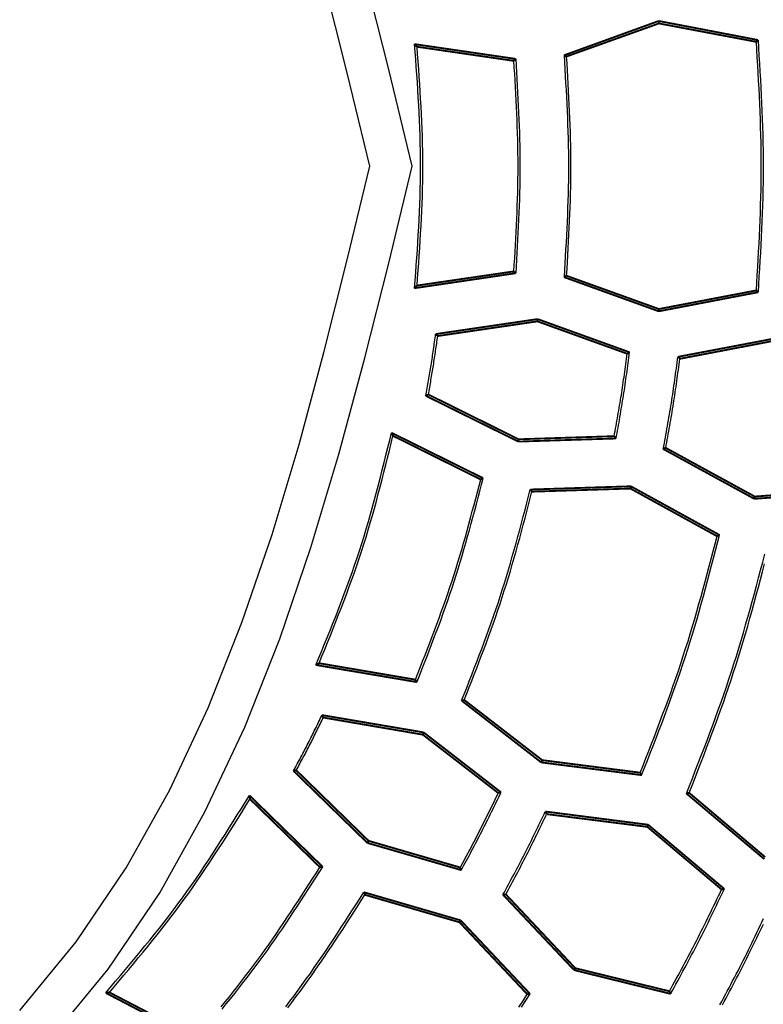
# Model space of a CAD drawing. Extents: x -686 to 2044, y 3760 to 4879.
# Drawn here: x -480 to -460, y 4573 to 4599 of the extents above; entities that cross this region are included whole.
import ezdxf

# ---------------------------------------------------------------- set-up
doc = ezdxf.new("R2010")
doc.units = 0
doc.header["$MEASUREMENT"] = 0
doc.layers.get('0').update_dxf_attribs({"linetype": 'ByLayer'})
doc.layers.add('LIVELLO_2', color=7, linetype='CONTINUOUS')

# ---------------------------------------------------------------- blocks, each defined once
blk = doc.blocks.new('Z$W@#722C5D22')
at = {"layer": 'LIVELLO_2', "color": 7, "linetype": 'Continuous'}
for points in [[(206.75, 535.107), (208.324, 537.024), (209.709, 539.078), (210.925, 541.254), (211.994, 543.537), (212.937, 545.912), (213.774, 548.363), (214.527, 550.875), (215.217, 553.432), (215.865, 556.021), (216.492, 558.625), (215.865, 561.228), (215.217, 563.817)], [(205.945, 535.912), (207.465, 537.763), (208.803, 539.747), (209.977, 541.849), (211.01, 544.054), (211.92, 546.347), (212.729, 548.714), (213.456, 551.14), (214.123, 553.61), (214.749, 556.11), (215.354, 558.625), (214.749, 561.139), (214.123, 563.639)], [(216.553, 561.91), (216.568, 561.705), (216.583, 561.5), (216.597, 561.295), (216.612, 561.09), (216.626, 560.884), (216.639, 560.679), (216.652, 560.474), (216.663, 560.269), (216.674, 560.063), (216.684, 559.858), (216.692, 559.653), (216.7, 559.448), (216.706, 559.243), (216.71, 559.037), (216.713, 558.832), (216.714, 558.627), (216.713, 558.422), (216.71, 558.216), (216.706, 558.011), (216.7, 557.806), (216.692, 557.601), (216.684, 557.395), (216.674, 557.19), (216.663, 556.985), (216.652, 556.78), (216.639, 556.575), (216.626, 556.369), (216.612, 556.164), (216.597, 555.959), (216.583, 555.754), (216.568, 555.548), (216.553, 555.343)], [(216.618, 561.84), (216.633, 561.64), (216.648, 561.439), (216.662, 561.238), (216.676, 561.037), (216.69, 560.836), (216.703, 560.635), (216.715, 560.434), (216.727, 560.234), (216.737, 560.033), (216.747, 559.832), (216.755, 559.631), (216.762, 559.43), (216.768, 559.229), (216.772, 559.029), (216.775, 558.828), (216.776, 558.627), (216.775, 558.426), (216.772, 558.225), (216.768, 558.024), (216.762, 557.823), (216.755, 557.623), (216.747, 557.422), (216.737, 557.221), (216.727, 557.02), (216.715, 556.819), (216.703, 556.618), (216.69, 556.417), (216.676, 556.217), (216.662, 556.016), (216.648, 555.815), (216.633, 555.614), (216.618, 555.413)], [(225.741, 561.972), (225.753, 561.763), (225.765, 561.554), (225.777, 561.345), (225.789, 561.135), (225.8, 560.926), (225.811, 560.717), (225.822, 560.508), (225.831, 560.299), (225.84, 560.09), (225.848, 559.881), (225.855, 559.672), (225.861, 559.463), (225.866, 559.254), (225.869, 559.045), (225.871, 558.836), (225.872, 558.627), (225.871, 558.418), (225.869, 558.209), (225.866, 558), (225.861, 557.791), (225.855, 557.582), (225.848, 557.372), (225.84, 557.163), (225.831, 556.954), (225.822, 556.745), (225.811, 556.536), (225.8, 556.327), (225.789, 556.118), (225.777, 555.909), (225.765, 555.7), (225.753, 555.491), (225.741, 555.282)], [(225.793, 562.02), (225.806, 561.808), (225.819, 561.596), (225.832, 561.384), (225.844, 561.172), (225.856, 560.96), (225.867, 560.747), (225.878, 560.535), (225.888, 560.323), (225.897, 560.111), (225.906, 559.899), (225.913, 559.687), (225.919, 559.475), (225.924, 559.263), (225.928, 559.051), (225.93, 558.839), (225.931, 558.627), (225.93, 558.415), (225.928, 558.203), (225.924, 557.991), (225.919, 557.779), (225.913, 557.567), (225.906, 557.354), (225.897, 557.142), (225.888, 556.93), (225.878, 556.718), (225.867, 556.506), (225.856, 556.294), (225.844, 556.082), (225.832, 555.87), (225.819, 555.658), (225.806, 555.446), (225.793, 555.234)], [(220.578, 561.609), (220.589, 561.422), (220.6, 561.236), (220.611, 561.049), (220.621, 560.863), (220.632, 560.676), (220.641, 560.49), (220.651, 560.303), (220.659, 560.117), (220.667, 559.93), (220.674, 559.744), (220.681, 559.557), (220.686, 559.371), (220.69, 559.184), (220.694, 558.998), (220.696, 558.811), (220.696, 558.625), (220.696, 558.438), (220.694, 558.252), (220.69, 558.065), (220.686, 557.879), (220.681, 557.692), (220.674, 557.506), (220.667, 557.319), (220.659, 557.133), (220.651, 556.946), (220.641, 556.76), (220.632, 556.573), (220.621, 556.387), (220.611, 556.2), (220.6, 556.014), (220.589, 555.827), (220.578, 555.641)], [(220.639, 561.574), (220.65, 561.389), (220.661, 561.205), (220.671, 561.021), (220.681, 560.837), (220.691, 560.653), (220.701, 560.469), (220.71, 560.284), (220.718, 560.1), (220.726, 559.916), (220.733, 559.732), (220.739, 559.548), (220.744, 559.364), (220.748, 559.179), (220.752, 558.995), (220.753, 558.811), (220.754, 558.627), (220.753, 558.443), (220.752, 558.258), (220.748, 558.074), (220.744, 557.89), (220.739, 557.706), (220.733, 557.522), (220.726, 557.338), (220.718, 557.153), (220.71, 556.969), (220.701, 556.785), (220.691, 556.601), (220.681, 556.417), (220.671, 556.233), (220.661, 556.048), (220.65, 555.864), (220.639, 555.68)], [(219.222, 561.46), (219.232, 561.283), (219.243, 561.106), (219.253, 560.929), (219.263, 560.752), (219.272, 560.574), (219.282, 560.397), (219.29, 560.22), (219.298, 560.043), (219.306, 559.866), (219.313, 559.689), (219.319, 559.512), (219.324, 559.335), (219.328, 559.158), (219.331, 558.981), (219.333, 558.804), (219.333, 558.627), (219.333, 558.45), (219.331, 558.273), (219.328, 558.096), (219.324, 557.919), (219.319, 557.742), (219.313, 557.564), (219.306, 557.387), (219.298, 557.21), (219.29, 557.033), (219.282, 556.856), (219.272, 556.679), (219.263, 556.502), (219.253, 556.325), (219.243, 556.148), (219.232, 555.971), (219.222, 555.794)], [(219.279, 561.512), (219.289, 561.332), (219.3, 561.152), (219.311, 560.972), (219.321, 560.791), (219.331, 560.611), (219.34, 560.431), (219.349, 560.251), (219.358, 560.071), (219.365, 559.89), (219.372, 559.71), (219.378, 559.53), (219.384, 559.35), (219.388, 559.17), (219.391, 558.989), (219.393, 558.809), (219.393, 558.629), (219.393, 558.449), (219.391, 558.269), (219.388, 558.088), (219.384, 557.908), (219.378, 557.728), (219.372, 557.548), (219.365, 557.368), (219.358, 557.187), (219.349, 557.007), (219.34, 556.827), (219.331, 556.647), (219.321, 556.467), (219.311, 556.286), (219.3, 556.106), (219.289, 555.926), (219.279, 555.746)], [(216.863, 552.447), (216.873, 552.499), (216.882, 552.55), (216.891, 552.602), (216.9, 552.654), (216.91, 552.706), (216.919, 552.758), (216.928, 552.809), (216.937, 552.861), (216.946, 552.913), (216.955, 552.965), (216.963, 553.017), (216.972, 553.069), (216.981, 553.121), (216.989, 553.172), (216.998, 553.224), (217.006, 553.276), (217.014, 553.328), (217.022, 553.38), (217.03, 553.432), (217.038, 553.484), (217.045, 553.536), (217.053, 553.588), (217.061, 553.64), (217.068, 553.692), (217.075, 553.745), (217.083, 553.797), (217.09, 553.849), (217.097, 553.901), (217.104, 553.953), (217.112, 554.005), (217.119, 554.057), (217.126, 554.109)], [(216.933, 552.482), (216.942, 552.531), (216.951, 552.58), (216.959, 552.629), (216.968, 552.678), (216.976, 552.727), (216.984, 552.776), (216.993, 552.826), (217.001, 552.875), (217.01, 552.924), (217.018, 552.973), (217.026, 553.022), (217.034, 553.071), (217.042, 553.12), (217.05, 553.17), (217.058, 553.219), (217.066, 553.268), (217.074, 553.317), (217.082, 553.367), (217.089, 553.416), (217.097, 553.465), (217.104, 553.514), (217.111, 553.564), (217.119, 553.613), (217.126, 553.662), (217.133, 553.712), (217.14, 553.761), (217.148, 553.81), (217.155, 553.859), (217.162, 553.909), (217.169, 553.958), (217.176, 554.008), (217.183, 554.057)], [(221.978, 551.3), (221.991, 551.373), (222.004, 551.445), (222.017, 551.517), (222.03, 551.589), (222.043, 551.661), (222.056, 551.734), (222.069, 551.806), (222.081, 551.878), (222.094, 551.951), (222.106, 552.023), (222.118, 552.095), (222.131, 552.167), (222.143, 552.24), (222.154, 552.312), (222.166, 552.385), (222.178, 552.457), (222.189, 552.53), (222.2, 552.602), (222.211, 552.675), (222.221, 552.747), (222.232, 552.82), (222.242, 552.892), (222.253, 552.965), (222.263, 553.038), (222.273, 553.11), (222.283, 553.183), (222.293, 553.256), (222.302, 553.328), (222.312, 553.401), (222.322, 553.474), (222.332, 553.547), (222.341, 553.619)], [(221.926, 551.362), (221.938, 551.431), (221.951, 551.5), (221.963, 551.569), (221.976, 551.638), (221.989, 551.707), (222.001, 551.776), (222.013, 551.845), (222.026, 551.914), (222.038, 551.983), (222.05, 552.053), (222.062, 552.122), (222.073, 552.191), (222.085, 552.26), (222.096, 552.329), (222.108, 552.399), (222.119, 552.468), (222.13, 552.537), (222.14, 552.607), (222.151, 552.676), (222.161, 552.745), (222.171, 552.815), (222.181, 552.884), (222.191, 552.954), (222.201, 553.023), (222.21, 553.093), (222.22, 553.162), (222.229, 553.232), (222.239, 553.302), (222.248, 553.371), (222.257, 553.441), (222.266, 553.51), (222.276, 553.58)], [(223.247, 551.016), (223.261, 551.093), (223.275, 551.171), (223.289, 551.248), (223.303, 551.325), (223.317, 551.402), (223.331, 551.48), (223.345, 551.557), (223.359, 551.634), (223.373, 551.711), (223.386, 551.789), (223.399, 551.866), (223.413, 551.943), (223.426, 552.021), (223.439, 552.098), (223.451, 552.176), (223.464, 552.253), (223.476, 552.331), (223.488, 552.408), (223.5, 552.486), (223.511, 552.564), (223.523, 552.641), (223.534, 552.719), (223.545, 552.797), (223.556, 552.874), (223.567, 552.952), (223.577, 553.03), (223.588, 553.108), (223.599, 553.186), (223.609, 553.263), (223.62, 553.341), (223.63, 553.419), (223.641, 553.497)], [(223.313, 551.047), (223.326, 551.121), (223.34, 551.196), (223.353, 551.271), (223.367, 551.345), (223.38, 551.42), (223.394, 551.495), (223.407, 551.569), (223.42, 551.644), (223.433, 551.719), (223.446, 551.794), (223.459, 551.868), (223.472, 551.943), (223.484, 552.018), (223.497, 552.093), (223.509, 552.168), (223.521, 552.243), (223.533, 552.318), (223.544, 552.393), (223.556, 552.468), (223.567, 552.543), (223.578, 552.618), (223.589, 552.693), (223.6, 552.768), (223.61, 552.843), (223.621, 552.918), (223.631, 552.993), (223.642, 553.068), (223.652, 553.144), (223.663, 553.219), (223.673, 553.294), (223.683, 553.369), (223.693, 553.444)], [(213.91, 545.206), (213.988, 545.396), (214.066, 545.587), (214.143, 545.778), (214.22, 545.968), (214.297, 546.159), (214.373, 546.351), (214.448, 546.542), (214.523, 546.733), (214.597, 546.925), (214.669, 547.118), (214.741, 547.31), (214.811, 547.503), (214.88, 547.697), (214.948, 547.891), (215.014, 548.085), (215.078, 548.28), (215.141, 548.475), (215.202, 548.672), (215.261, 548.868), (215.319, 549.065), (215.375, 549.263), (215.431, 549.461), (215.485, 549.659), (215.538, 549.857), (215.59, 550.056), (215.642, 550.255), (215.692, 550.455), (215.743, 550.654), (215.792, 550.854), (215.842, 551.054), (215.891, 551.254), (215.94, 551.454)], [(213.993, 545.254), (214.069, 545.44), (214.145, 545.627), (214.221, 545.814), (214.296, 546.001), (214.371, 546.188), (214.445, 546.375), (214.519, 546.562), (214.592, 546.75), (214.664, 546.938), (214.735, 547.126), (214.805, 547.315), (214.873, 547.504), (214.941, 547.693), (215.007, 547.883), (215.072, 548.073), (215.134, 548.264), (215.196, 548.455), (215.255, 548.647), (215.313, 548.84), (215.37, 549.033), (215.425, 549.226), (215.48, 549.42), (215.533, 549.614), (215.585, 549.808), (215.636, 550.003), (215.687, 550.198), (215.736, 550.393), (215.786, 550.588), (215.835, 550.784), (215.883, 550.979), (215.931, 551.175), (215.98, 551.37)], [(216.583, 544.812), (216.648, 544.977), (216.713, 545.142), (216.777, 545.307), (216.842, 545.472), (216.906, 545.638), (216.969, 545.803), (217.032, 545.969), (217.095, 546.135), (217.157, 546.301), (217.218, 546.467), (217.279, 546.633), (217.338, 546.8), (217.397, 546.967), (217.455, 547.134), (217.511, 547.302), (217.567, 547.47), (217.621, 547.639), (217.674, 547.808), (217.726, 547.977), (217.777, 548.147), (217.827, 548.316), (217.876, 548.487), (217.925, 548.657), (217.972, 548.828), (218.019, 548.998), (218.066, 549.169), (218.112, 549.341), (218.158, 549.512), (218.203, 549.683), (218.248, 549.855), (218.293, 550.026), (218.338, 550.198)], [(216.623, 544.746), (216.689, 544.914), (216.755, 545.082), (216.821, 545.251), (216.887, 545.419), (216.952, 545.587), (217.017, 545.756), (217.081, 545.924), (217.145, 546.093), (217.208, 546.262), (217.271, 546.431), (217.332, 546.601), (217.393, 546.771), (217.453, 546.941), (217.511, 547.111), (217.569, 547.282), (217.625, 547.453), (217.68, 547.625), (217.734, 547.797), (217.787, 547.969), (217.838, 548.142), (217.889, 548.315), (217.938, 548.489), (217.987, 548.662), (218.035, 548.836), (218.083, 549.01), (218.13, 549.185), (218.176, 549.359), (218.222, 549.534), (218.268, 549.708), (218.313, 549.883), (218.358, 550.058), (218.404, 550.233)], [(217.826, 544.247), (217.894, 544.422), (217.962, 544.596), (218.031, 544.77), (218.098, 544.944), (218.166, 545.118), (218.233, 545.293), (218.299, 545.467), (218.365, 545.642), (218.431, 545.817), (218.495, 545.992), (218.559, 546.168), (218.622, 546.344), (218.683, 546.52), (218.744, 546.696), (218.804, 546.873), (218.862, 547.05), (218.919, 547.228), (218.975, 547.406), (219.03, 547.585), (219.083, 547.763), (219.136, 547.942), (219.188, 548.122), (219.238, 548.302), (219.288, 548.482), (219.338, 548.662), (219.387, 548.842), (219.435, 549.023), (219.483, 549.203), (219.531, 549.384), (219.578, 549.565), (219.625, 549.746), (219.672, 549.927)], [(217.896, 544.265), (217.963, 544.437), (218.03, 544.609), (218.098, 544.78), (218.164, 544.952), (218.231, 545.124), (218.297, 545.297), (218.362, 545.469), (218.427, 545.641), (218.492, 545.814), (218.555, 545.987), (218.618, 546.16), (218.68, 546.334), (218.741, 546.508), (218.801, 546.682), (218.86, 546.856), (218.917, 547.031), (218.973, 547.207), (219.028, 547.382), (219.082, 547.559), (219.135, 547.735), (219.187, 547.912), (219.238, 548.089), (219.288, 548.266), (219.337, 548.444), (219.386, 548.622), (219.434, 548.799), (219.482, 548.978), (219.529, 549.156), (219.576, 549.334), (219.623, 549.513), (219.67, 549.691), (219.716, 549.87)], [(222.626, 542.309), (222.702, 542.504), (222.778, 542.699), (222.854, 542.894), (222.93, 543.089), (223.006, 543.285), (223.081, 543.48), (223.155, 543.676), (223.229, 543.871), (223.302, 544.068), (223.374, 544.264), (223.445, 544.46), (223.516, 544.657), (223.585, 544.855), (223.653, 545.052), (223.719, 545.25), (223.785, 545.449), (223.848, 545.648), (223.911, 545.848), (223.972, 546.047), (224.032, 546.248), (224.091, 546.448), (224.148, 546.649), (224.205, 546.851), (224.261, 547.052), (224.317, 547.254), (224.371, 547.456), (224.425, 547.658), (224.479, 547.861), (224.532, 548.063), (224.585, 548.266), (224.638, 548.468), (224.691, 548.671)], [(222.665, 542.244), (222.743, 542.441), (222.82, 542.639), (222.897, 542.837), (222.974, 543.035), (223.051, 543.234), (223.127, 543.432), (223.203, 543.631), (223.278, 543.829), (223.352, 544.028), (223.425, 544.227), (223.498, 544.427), (223.569, 544.627), (223.639, 544.827), (223.708, 545.028), (223.776, 545.229), (223.842, 545.431), (223.907, 545.633), (223.97, 545.835), (224.032, 546.038), (224.093, 546.241), (224.153, 546.445), (224.211, 546.649), (224.269, 546.854), (224.326, 547.058), (224.382, 547.263), (224.437, 547.468), (224.492, 547.673), (224.546, 547.879), (224.6, 548.084), (224.654, 548.29), (224.707, 548.496), (224.761, 548.702)], [(223.868, 541.749), (223.948, 541.953), (224.028, 542.157), (224.107, 542.36), (224.187, 542.564), (224.265, 542.768), (224.344, 542.972), (224.422, 543.177), (224.499, 543.381), (224.575, 543.586), (224.651, 543.791), (224.725, 543.997), (224.799, 544.202), (224.871, 544.409), (224.942, 544.615), (225.012, 544.822), (225.08, 545.03), (225.147, 545.237), (225.212, 545.446), (225.276, 545.655), (225.339, 545.864), (225.401, 546.074), (225.461, 546.284), (225.521, 546.494), (225.58, 546.704), (225.637, 546.915), (225.695, 547.126), (225.751, 547.337), (225.808, 547.549), (225.863, 547.76), (225.919, 547.972), (225.974, 548.184)], [(223.943, 541.767), (224.021, 541.968), (224.1, 542.17), (224.178, 542.372), (224.257, 542.573), (224.334, 542.775), (224.412, 542.977), (224.489, 543.18), (224.565, 543.382), (224.64, 543.585), (224.714, 543.788), (224.788, 543.991), (224.861, 544.195), (224.932, 544.399), (225.002, 544.603), (225.071, 544.808), (225.138, 545.013), (225.204, 545.219), (225.269, 545.425), (225.332, 545.632), (225.394, 545.839), (225.455, 546.046), (225.515, 546.254), (225.574, 546.462), (225.632, 546.67), (225.69, 546.879), (225.746, 547.087), (225.802, 547.296), (225.858, 547.505), (225.913, 547.715), (225.968, 547.924)], [(213.306, 542.357), (213.331, 542.404), (213.356, 542.45), (213.381, 542.496), (213.406, 542.543), (213.431, 542.589), (213.456, 542.636), (213.481, 542.682), (213.505, 542.729), (213.53, 542.775), (213.555, 542.822), (213.579, 542.868), (213.604, 542.915), (213.628, 542.962), (213.652, 543.008), (213.676, 543.055), (213.7, 543.102), (213.724, 543.149), (213.748, 543.196), (213.772, 543.243), (213.795, 543.29), (213.818, 543.337), (213.842, 543.384), (213.865, 543.432), (213.888, 543.479), (213.911, 543.526), (213.934, 543.574), (213.957, 543.621), (213.98, 543.668), (214.003, 543.716), (214.026, 543.763), (214.049, 543.811), (214.072, 543.858)], [(213.381, 542.371), (213.404, 542.414), (213.428, 542.458), (213.451, 542.503), (213.475, 542.547), (213.498, 542.591), (213.522, 542.635), (213.545, 542.679), (213.569, 542.723), (213.592, 542.767), (213.615, 542.811), (213.638, 542.855), (213.661, 542.899), (213.684, 542.944), (213.707, 542.988), (213.73, 543.032), (213.753, 543.077), (213.776, 543.121), (213.798, 543.166), (213.821, 543.21), (213.843, 543.255), (213.865, 543.3), (213.888, 543.344), (213.91, 543.389), (213.932, 543.434), (213.954, 543.479), (213.976, 543.523), (213.998, 543.568), (214.02, 543.613), (214.041, 543.658), (214.063, 543.703), (214.085, 543.748), (214.107, 543.792)], [(217.791, 539.758), (217.824, 539.82), (217.857, 539.883), (217.89, 539.945), (217.923, 540.007), (217.956, 540.069), (217.989, 540.131), (218.022, 540.193), (218.054, 540.255), (218.087, 540.317), (218.12, 540.38), (218.152, 540.442), (218.185, 540.504), (218.217, 540.567), (218.249, 540.629), (218.281, 540.691), (218.313, 540.754), (218.345, 540.817), (218.377, 540.879), (218.408, 540.942), (218.44, 541.005), (218.471, 541.068), (218.502, 541.131), (218.533, 541.194), (218.564, 541.257), (218.595, 541.32), (218.626, 541.383), (218.657, 541.446), (218.688, 541.51), (218.718, 541.573), (218.749, 541.636), (218.78, 541.699), (218.81, 541.762)], [(217.817, 539.688), (217.852, 539.753), (217.887, 539.818), (217.922, 539.882), (217.956, 539.947), (217.991, 540.012), (218.025, 540.076), (218.06, 540.141), (218.094, 540.206), (218.129, 540.271), (218.163, 540.336), (218.197, 540.401), (218.231, 540.466), (218.265, 540.531), (218.299, 540.596), (218.333, 540.661), (218.366, 540.726), (218.399, 540.792), (218.432, 540.857), (218.465, 540.923), (218.498, 540.989), (218.531, 541.054), (218.563, 541.12), (218.596, 541.186), (218.628, 541.252), (218.661, 541.318), (218.693, 541.384), (218.725, 541.45), (218.757, 541.516), (218.789, 541.582), (218.821, 541.648), (218.853, 541.714), (218.885, 541.78)], [(208.257, 536.385), (208.39, 536.542), (208.523, 536.699), (208.656, 536.857), (208.788, 537.014), (208.921, 537.172), (209.052, 537.33), (209.183, 537.488), (209.313, 537.647), (209.443, 537.807), (209.572, 537.967), (209.699, 538.128), (209.826, 538.29), (209.952, 538.452), (210.076, 538.616), (210.199, 538.78), (210.32, 538.945), (210.44, 539.112), (210.559, 539.279), (210.676, 539.448), (210.792, 539.617), (210.907, 539.788), (211.021, 539.959), (211.133, 540.131), (211.245, 540.303), (211.356, 540.476), (211.467, 540.65), (211.577, 540.823), (211.686, 540.998), (211.795, 541.172), (211.904, 541.347), (212.012, 541.522), (212.121, 541.697)], [(208.358, 536.398), (208.488, 536.552), (208.617, 536.707), (208.747, 536.861), (208.876, 537.015), (209.004, 537.17), (209.133, 537.325), (209.26, 537.481), (209.388, 537.637), (209.514, 537.793), (209.639, 537.95), (209.764, 538.108), (209.888, 538.266), (210.01, 538.426), (210.132, 538.586), (210.252, 538.747), (210.37, 538.909), (210.488, 539.072), (210.604, 539.236), (210.718, 539.401), (210.832, 539.567), (210.944, 539.734), (211.055, 539.901), (211.166, 540.069), (211.275, 540.238), (211.384, 540.407), (211.493, 540.577), (211.6, 540.747), (211.708, 540.917), (211.814, 541.088), (211.921, 541.258), (212.027, 541.429), (212.134, 541.6)], [(218.937, 539.028), (218.975, 539.097), (219.012, 539.166), (219.049, 539.235), (219.086, 539.304), (219.123, 539.373), (219.16, 539.442), (219.197, 539.511), (219.234, 539.58), (219.271, 539.65), (219.308, 539.719), (219.344, 539.788), (219.381, 539.858), (219.417, 539.927), (219.453, 539.997), (219.489, 540.067), (219.524, 540.136), (219.56, 540.206), (219.595, 540.276), (219.63, 540.346), (219.665, 540.417), (219.7, 540.487), (219.734, 540.557), (219.769, 540.628), (219.803, 540.698), (219.837, 540.769), (219.871, 540.839), (219.905, 540.91), (219.939, 540.981), (219.973, 541.051), (220.007, 541.122), (220.041, 541.193), (220.075, 541.264)], [(219.012, 539.037), (219.048, 539.103), (219.084, 539.17), (219.119, 539.236), (219.155, 539.303), (219.191, 539.37), (219.227, 539.436), (219.262, 539.503), (219.298, 539.57), (219.333, 539.637), (219.369, 539.704), (219.404, 539.771), (219.439, 539.838), (219.474, 539.905), (219.509, 539.972), (219.543, 540.039), (219.578, 540.106), (219.612, 540.174), (219.646, 540.241), (219.68, 540.309), (219.714, 540.377), (219.747, 540.445), (219.781, 540.512), (219.814, 540.58), (219.847, 540.648), (219.88, 540.716), (219.913, 540.784), (219.946, 540.853), (219.979, 540.921), (220.012, 540.989), (220.044, 541.057), (220.077, 541.125), (220.11, 541.194)], [(211.359, 536.006), (211.47, 536.144), (211.581, 536.283), (211.691, 536.422), (211.8, 536.561), (211.909, 536.701), (212.017, 536.841), (212.125, 536.982), (212.231, 537.123), (212.337, 537.266), (212.441, 537.408), (212.545, 537.552), (212.647, 537.697), (212.749, 537.842), (212.85, 537.987), (212.95, 538.134), (213.049, 538.28), (213.147, 538.428), (213.245, 538.575), (213.343, 538.724), (213.44, 538.872), (213.536, 539.021), (213.632, 539.17), (213.728, 539.319), (213.824, 539.468), (213.92, 539.618), (214.015, 539.767)], [(211.385, 535.946), (211.498, 536.087), (211.611, 536.228), (211.724, 536.369), (211.835, 536.511), (211.946, 536.653), (212.056, 536.796), (212.166, 536.939), (212.274, 537.083), (212.382, 537.228), (212.488, 537.373), (212.594, 537.52), (212.698, 537.667), (212.802, 537.814), (212.904, 537.963), (213.006, 538.112), (213.107, 538.261), (213.207, 538.411), (213.307, 538.562), (213.406, 538.713), (213.504, 538.864), (213.602, 539.015), (213.7, 539.167), (213.798, 539.319), (213.895, 539.471), (213.992, 539.624), (214.09, 539.776)], [(213.095, 536.01), (213.208, 536.159), (213.32, 536.308), (213.431, 536.457), (213.541, 536.608), (213.65, 536.759), (213.758, 536.911), (213.865, 537.064), (213.971, 537.218), (214.076, 537.372), (214.18, 537.527), (214.284, 537.682), (214.387, 537.837), (214.489, 537.994), (214.591, 538.15), (214.693, 538.307), (214.794, 538.464), (214.895, 538.621), (214.996, 538.778), (215.096, 538.936), (215.196, 539.093)], [(223.413, 536.429), (223.459, 536.513), (223.505, 536.598), (223.551, 536.682), (223.597, 536.767), (223.643, 536.851), (223.688, 536.936), (223.734, 537.021), (223.779, 537.105), (223.825, 537.19), (223.87, 537.275), (223.915, 537.36), (223.96, 537.445), (224.004, 537.53), (224.049, 537.615), (224.093, 537.701), (224.137, 537.786), (224.18, 537.872), (224.224, 537.958), (224.267, 538.044), (224.31, 538.13), (224.352, 538.216), (224.395, 538.302), (224.437, 538.388), (224.479, 538.475), (224.521, 538.561), (224.563, 538.648), (224.605, 538.734), (224.647, 538.821), (224.689, 538.908), (224.73, 538.994), (224.772, 539.081), (224.813, 539.168)], [(223.444, 536.359), (223.491, 536.446), (223.539, 536.533), (223.586, 536.62), (223.634, 536.707), (223.681, 536.794), (223.729, 536.881), (223.776, 536.968), (223.823, 537.055), (223.87, 537.142), (223.916, 537.23), (223.963, 537.317), (224.009, 537.405), (224.055, 537.493), (224.101, 537.58), (224.147, 537.668), (224.192, 537.757), (224.237, 537.845), (224.282, 537.933), (224.326, 538.022), (224.37, 538.11), (224.414, 538.199), (224.458, 538.288), (224.501, 538.377), (224.545, 538.466), (224.588, 538.555), (224.631, 538.645), (224.674, 538.734), (224.717, 538.823), (224.76, 538.913), (224.802, 539.002), (224.845, 539.091), (224.888, 539.181)], [(213.149, 535.984), (213.261, 536.13), (213.371, 536.277), (213.481, 536.425), (213.59, 536.573), (213.697, 536.723), (213.804, 536.873), (213.91, 537.023), (214.014, 537.175), (214.118, 537.327), (214.222, 537.479), (214.324, 537.632), (214.426, 537.786), (214.527, 537.94), (214.628, 538.094), (214.729, 538.248), (214.829, 538.403), (214.929, 538.558), (215.028, 538.713), (215.128, 538.868), (215.227, 539.023)], [(224.767, 536.064), (224.817, 536.155), (224.866, 536.247), (224.915, 536.339), (224.965, 536.43), (225.014, 536.522), (225.062, 536.614), (225.111, 536.706), (225.159, 536.798), (225.208, 536.89), (225.256, 536.982), (225.303, 537.075), (225.35, 537.167), (225.398, 537.26), (225.444, 537.353), (225.491, 537.446), (225.537, 537.539), (225.583, 537.633), (225.628, 537.726), (225.674, 537.82), (225.719, 537.913), (225.764, 538.007), (225.809, 538.101), (225.854, 538.195), (225.899, 538.289), (225.944, 538.383)], [(224.836, 536.064), (224.885, 536.153), (224.933, 536.243), (224.981, 536.332), (225.029, 536.422), (225.076, 536.511), (225.124, 536.601), (225.171, 536.691), (225.218, 536.781), (225.265, 536.871), (225.312, 536.961), (225.358, 537.051), (225.405, 537.142), (225.45, 537.232), (225.496, 537.323), (225.541, 537.414), (225.586, 537.505), (225.631, 537.596), (225.675, 537.687), (225.72, 537.778), (225.764, 537.87), (225.808, 537.961), (225.852, 538.053), (225.895, 538.145), (225.939, 538.236)], [(219.363, 535.997), (219.476, 536.174), (219.589, 536.35)], [(219.435, 536), (219.549, 536.18), (219.664, 536.359)]]:
    blk.add_lwpolyline(points, dxfattribs=at)
at = {"layer": 'LIVELLO_2', "color": 7, "linetype": 'Continuous', "const_width": 0.05}
for points in [[(223.124, 562.532), (220.578, 561.609)], [(220.639, 561.574), (223.129, 562.466)], [(225.793, 562.02), (223.124, 562.532)], [(223.129, 562.466), (223.124, 562.532)], [(223.129, 562.466), (225.741, 561.972)], [(219.279, 561.512), (216.553, 561.91)], [(216.618, 561.84), (216.614, 561.849), (216.61, 561.858), (216.601, 561.862), (216.592, 561.867), (216.588, 561.875), (216.579, 561.884), (216.575, 561.893), (216.57, 561.897), (216.562, 561.902), (216.553, 561.91)], [(216.618, 561.84), (219.222, 561.46)], [(225.741, 561.972), (225.745, 561.976), (225.754, 561.98), (225.758, 561.989), (225.763, 561.994), (225.767, 561.998), (225.776, 562.002), (225.78, 562.011), (225.785, 562.011), (225.793, 562.015), (225.793, 562.02)], [(220.639, 561.574), (220.635, 561.574), (220.631, 561.582), (220.622, 561.582), (220.613, 561.587), (220.609, 561.591), (220.6, 561.595), (220.596, 561.6), (220.591, 561.604), (220.582, 561.609), (220.578, 561.609)], [(219.222, 561.46), (219.226, 561.464), (219.235, 561.469), (219.239, 561.477), (219.248, 561.477), (219.248, 561.486), (219.257, 561.49), (219.261, 561.495), (219.265, 561.504), (219.274, 561.504), (219.279, 561.512)], [(216.553, 555.343), (219.279, 555.746)], [(219.222, 555.794), (216.618, 555.413)], [(219.222, 555.794), (219.226, 555.789), (219.235, 555.781), (219.239, 555.781), (219.248, 555.776), (219.248, 555.768), (219.257, 555.763), (219.261, 555.759), (219.265, 555.75), (219.274, 555.746), (219.279, 555.746)], [(220.639, 555.68), (220.635, 555.676), (220.631, 555.676), (220.622, 555.671), (220.613, 555.667), (220.609, 555.663), (220.6, 555.658), (220.596, 555.654), (220.591, 555.649), (220.582, 555.645), (220.578, 555.641)], [(220.578, 555.641), (223.124, 554.722)], [(220.639, 555.68), (223.129, 554.783)], [(216.618, 555.413), (216.614, 555.404), (216.61, 555.396), (216.601, 555.387), (216.592, 555.387), (216.588, 555.378), (216.579, 555.369), (216.575, 555.361), (216.57, 555.356), (216.562, 555.352), (216.553, 555.343)], [(223.124, 554.722), (225.793, 555.234)], [(225.741, 555.282), (223.129, 554.783)], [(225.741, 555.282), (225.745, 555.278), (225.754, 555.273), (225.758, 555.264), (225.763, 555.26), (225.767, 555.256), (225.776, 555.251), (225.78, 555.247), (225.785, 555.243), (225.793, 555.238), (225.793, 555.234)], [(223.129, 554.783), (223.124, 554.722)], [(219.869, 554.512), (217.126, 554.109)], [(217.183, 554.057), (219.861, 554.451)], [(219.861, 554.451), (219.869, 554.512)], [(219.861, 554.451), (222.276, 553.58)], [(222.341, 553.619), (219.869, 554.512)], [(217.183, 554.057), (217.174, 554.066), (217.17, 554.07), (217.165, 554.074), (217.157, 554.079), (217.152, 554.083), (217.148, 554.087), (217.143, 554.096), (217.139, 554.101), (217.135, 554.105), (217.126, 554.109)], [(226.38, 554.017), (223.641, 553.497)], [(223.693, 553.444), (226.371, 553.956)], [(222.276, 553.58), (222.284, 553.584), (222.293, 553.589), (222.298, 553.593), (222.306, 553.597), (222.311, 553.602), (222.315, 553.606), (222.324, 553.611), (222.333, 553.611), (222.337, 553.615), (222.341, 553.619)], [(223.693, 553.444), (223.689, 553.449), (223.684, 553.457), (223.68, 553.462), (223.671, 553.466), (223.667, 553.471), (223.658, 553.475), (223.658, 553.479), (223.654, 553.488), (223.645, 553.492), (223.641, 553.497)], [(216.933, 552.482), (216.925, 552.477), (216.916, 552.473), (216.912, 552.473), (216.903, 552.469), (216.898, 552.469), (216.89, 552.464), (216.885, 552.46), (216.877, 552.456), (216.868, 552.451), (216.863, 552.447)], [(216.863, 552.447), (219.349, 551.217)], [(216.933, 552.482), (219.357, 551.279)], [(218.404, 550.233), (215.94, 551.454)], [(215.98, 551.37), (215.975, 551.375), (215.975, 551.384), (215.971, 551.392), (215.967, 551.401), (215.962, 551.41), (215.953, 551.419), (215.949, 551.427), (215.945, 551.44), (215.94, 551.445), (215.94, 551.454)], [(215.98, 551.37), (218.338, 550.198)], [(219.349, 551.217), (221.978, 551.3)], [(219.357, 551.279), (219.349, 551.217)], [(221.926, 551.362), (219.357, 551.279)], [(221.926, 551.362), (221.93, 551.353), (221.939, 551.349), (221.943, 551.34), (221.948, 551.335), (221.952, 551.331), (221.956, 551.327), (221.961, 551.318), (221.965, 551.314), (221.974, 551.305), (221.978, 551.3)], [(223.313, 551.047), (223.308, 551.047), (223.304, 551.047), (223.295, 551.042), (223.291, 551.038), (223.282, 551.034), (223.273, 551.034), (223.269, 551.029), (223.264, 551.025), (223.256, 551.02), (223.247, 551.016)], [(223.247, 551.016), (225.693, 549.677)], [(223.313, 551.047), (225.706, 549.738)], [(218.338, 550.198), (218.342, 550.202), (218.351, 550.207), (218.36, 550.207), (218.364, 550.211), (218.369, 550.215), (218.377, 550.22), (218.386, 550.224), (218.395, 550.224), (218.399, 550.228), (218.404, 550.233)], [(222.376, 550.014), (219.672, 549.927)], [(219.716, 549.87), (219.712, 549.874), (219.712, 549.878), (219.707, 549.883), (219.699, 549.892), (219.694, 549.896), (219.69, 549.905), (219.685, 549.909), (219.681, 549.913), (219.672, 549.918), (219.672, 549.927)], [(219.716, 549.87), (222.363, 549.953)], [(222.363, 549.953), (222.376, 550.014)], [(222.363, 549.953), (224.691, 548.671)], [(224.761, 548.702), (222.376, 550.014)], [(228.309, 549.931), (225.706, 549.738)], [(225.693, 549.677), (228.357, 549.874)], [(225.706, 549.738), (225.693, 549.677)], [(224.691, 548.671), (224.7, 548.675), (224.708, 548.68), (224.717, 548.68), (224.721, 548.684), (224.726, 548.688), (224.735, 548.693), (224.743, 548.697), (224.748, 548.697), (224.756, 548.702), (224.761, 548.702)], [(213.993, 545.254), (213.985, 545.249), (213.98, 545.245), (213.967, 545.236), (213.958, 545.232), (213.95, 545.228), (213.945, 545.223), (213.936, 545.219), (213.923, 545.214), (213.915, 545.21), (213.91, 545.206)], [(213.91, 545.206), (216.623, 544.746)], [(216.583, 544.812), (213.993, 545.254)], [(216.583, 544.812), (216.588, 544.803), (216.592, 544.799), (216.597, 544.79), (216.601, 544.786), (216.605, 544.777), (216.61, 544.773), (216.614, 544.764), (216.614, 544.755), (216.618, 544.755), (216.623, 544.746)], [(217.896, 544.265), (217.892, 544.265), (217.887, 544.261), (217.879, 544.261), (217.87, 544.256), (217.861, 544.256), (217.857, 544.256), (217.848, 544.256), (217.839, 544.256), (217.835, 544.252), (217.826, 544.247)], [(217.826, 544.247), (219.966, 542.585)], [(217.896, 544.265), (219.992, 542.646)], [(216.802, 543.394), (214.072, 543.858)], [(214.107, 543.792), (214.103, 543.797), (214.098, 543.801), (214.094, 543.81), (214.09, 543.819), (214.09, 543.827), (214.09, 543.827), (214.085, 543.836), (214.081, 543.845), (214.076, 543.849), (214.072, 543.858)], [(214.107, 543.792), (216.78, 543.333)], [(216.78, 543.333), (216.802, 543.394)], [(216.78, 543.333), (218.81, 541.762)], [(218.885, 541.78), (216.802, 543.394)], [(219.992, 542.646), (219.966, 542.585)], [(219.966, 542.585), (222.665, 542.244)], [(222.626, 542.309), (219.992, 542.646)], [(213.381, 542.371), (213.376, 542.371), (213.368, 542.371), (213.359, 542.371), (213.35, 542.366), (213.346, 542.366), (213.341, 542.366), (213.333, 542.362), (213.324, 542.362), (213.315, 542.362), (213.306, 542.357)], [(213.306, 542.357), (215.293, 540.419)], [(213.381, 542.371), (215.323, 540.476)], [(222.626, 542.309), (222.63, 542.3), (222.634, 542.296), (222.639, 542.292), (222.643, 542.283), (222.648, 542.274), (222.648, 542.27), (222.652, 542.261), (222.656, 542.261), (222.661, 542.252), (222.665, 542.244)], [(214.09, 539.776), (212.121, 541.697)], [(212.134, 541.6), (212.134, 541.614), (212.134, 541.622), (212.134, 541.631), (212.129, 541.64), (212.129, 541.653), (212.129, 541.657), (212.125, 541.67), (212.125, 541.679), (212.125, 541.692), (212.121, 541.697)], [(218.81, 541.762), (218.819, 541.767), (218.819, 541.767), (218.828, 541.767), (218.837, 541.767), (218.845, 541.771), (218.854, 541.771), (218.859, 541.775), (218.867, 541.775), (218.876, 541.775), (218.885, 541.78)], [(223.943, 541.767), (223.934, 541.767), (223.925, 541.762), (223.916, 541.762), (223.908, 541.762), (223.903, 541.758), (223.899, 541.754), (223.89, 541.754), (223.881, 541.754), (223.873, 541.749), (223.868, 541.749)], [(223.868, 541.749), (225.964, 539.982)], [(225.986, 540.038), (223.943, 541.767)], [(212.134, 541.6), (214.015, 539.767)], [(222.84, 540.909), (220.075, 541.264)], [(220.11, 541.194), (220.11, 541.202), (220.106, 541.207), (220.101, 541.215), (220.101, 541.224), (220.097, 541.229), (220.092, 541.233), (220.088, 541.242), (220.084, 541.246), (220.079, 541.255), (220.075, 541.264)], [(220.11, 541.194), (222.818, 540.852)], [(222.818, 540.852), (222.84, 540.909)], [(224.888, 539.181), (222.84, 540.909)], [(222.818, 540.852), (224.813, 539.168)], [(215.323, 540.476), (215.293, 540.419)], [(215.293, 540.419), (217.817, 539.688)], [(217.791, 539.758), (215.323, 540.476)], [(214.015, 539.767), (214.02, 539.767), (214.028, 539.767), (214.037, 539.767), (214.046, 539.767), (214.055, 539.772), (214.059, 539.772), (214.068, 539.772), (214.076, 539.772), (214.085, 539.776), (214.09, 539.776)], [(217.791, 539.758), (217.791, 539.75), (217.791, 539.741), (217.795, 539.741), (217.8, 539.732), (217.8, 539.723), (217.804, 539.715), (217.809, 539.706), (217.813, 539.706), (217.813, 539.697), (217.817, 539.688)], [(217.8, 538.336), (215.196, 539.093)], [(215.227, 539.023), (215.227, 539.028), (215.223, 539.032), (215.218, 539.041), (215.214, 539.05), (215.214, 539.058), (215.21, 539.063), (215.205, 539.067), (215.205, 539.076), (215.201, 539.085), (215.196, 539.093)], [(219.012, 539.037), (219.003, 539.032), (218.999, 539.032), (218.99, 539.032), (218.981, 539.032), (218.977, 539.028), (218.968, 539.028), (218.964, 539.028), (218.955, 539.028), (218.946, 539.028), (218.937, 539.028)], [(218.937, 539.028), (220.849, 536.998)], [(219.012, 539.037), (220.88, 537.05)], [(224.813, 539.168), (224.822, 539.172), (224.831, 539.172), (224.831, 539.172), (224.84, 539.172), (224.848, 539.172), (224.857, 539.177), (224.866, 539.177), (224.87, 539.181), (224.879, 539.181), (224.888, 539.181)], [(215.227, 539.023), (217.769, 538.284)], [(217.769, 538.284), (217.8, 538.336)], [(217.769, 538.284), (219.589, 536.35)], [(219.664, 536.359), (217.8, 538.336)], [(220.88, 537.05), (220.849, 536.998)], [(220.849, 536.998), (223.444, 536.359)], [(223.413, 536.429), (220.88, 537.05)], [(208.358, 536.398), (208.345, 536.398), (208.336, 536.394), (208.327, 536.394), (208.319, 536.394), (208.305, 536.394), (208.297, 536.394), (208.292, 536.39), (208.279, 536.39), (208.27, 536.385), (208.257, 536.385)], [(208.257, 536.385), (210.699, 535.108)], [(210.686, 535.182), (208.358, 536.398)], [(223.413, 536.429), (223.418, 536.42), (223.422, 536.411), (223.426, 536.403), (223.426, 536.398), (223.431, 536.394), (223.435, 536.385), (223.439, 536.376), (223.444, 536.372), (223.444, 536.363), (223.444, 536.359)], [(219.589, 536.35), (219.598, 536.35), (219.602, 536.35), (219.611, 536.35), (219.62, 536.355), (219.629, 536.355), (219.633, 536.355), (219.637, 536.355), (219.646, 536.355), (219.655, 536.355), (219.664, 536.359)]]:
    blk.add_lwpolyline(points, dxfattribs=at)

msp = doc.modelspace()

# ---------------------------------------------------------------- block references
msp.add_blockref('Z$W@#722C5D22', (-685.80149, 4036.9181))

doc.saveas('drawing.dxf')
